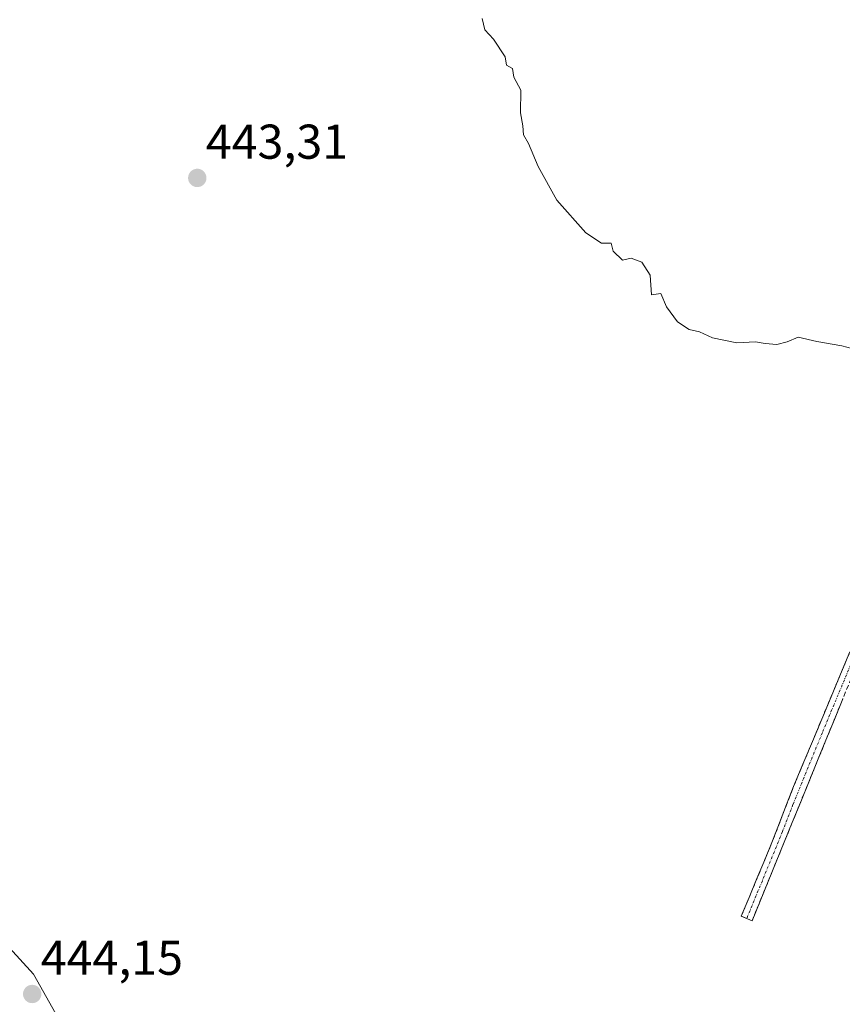
# Model space of a CAD drawing. Units: metres. Extents: x 634738 to 638195, y 4729746 to 4732126.
# Drawn here: x 635550 to 635718, y 4731386 to 4731587 of the extents above; entities that cross this region are included whole.
import ezdxf
from ezdxf.enums import TextEntityAlignment as Align

# ---------------------------------------------------------------- set-up
doc = ezdxf.new("R2010")
doc.units = ezdxf.units.M
doc.header["$MEASUREMENT"] = 0
doc.linetypes.add('TRAZO_Y_PUNTO', pattern=[1, 0.5, -0.25, 0, -0.25])
doc.linetypes.add('TRAZOSX2', pattern=[1.5, 1, -0.5])
for name, color, linetype, lineweight in [('Arbolado forestal CxS', 92, 'Continuous', 0), ('Camino', 19, 'TRAZOSX2', 0), ('Camino Cxs', 19, 'Continuous', 0), ('Camino eje', 19, 'TRAZO_Y_PUNTO', 0), ('Carátula', 7, 'Continuous', 5), ('Cultivos herbáceos CxS', 92, 'Continuous', 0), ('Curva de nivel normal', 36, 'Continuous', 0), ('Punto de cota en terreno', 7, 'Continuous', 0), ('Rótulo de punto de cota en terreno', 19, 'Continuous', 0)]:
    doc.layers.add(name, color=color, linetype=linetype, lineweight=lineweight)
doc.styles.add('Arial', font='txt', dxfattribs={"height": 0.2})

# ---------------------------------------------------------------- blocks, each defined once
blk = doc.blocks.new('*U152')
at = {"layer": 'Cultivos herbáceos CxS', "color": 92, "linetype": 'Continuous', "lineweight": 0}
blk.add_polyline3d([(635738.4641, 4731259.5477, 444.1039), (635702.9877, 4731272.4803, 444.7001), (635633.3625, 4731306.0045, 444.8704), (635603.0411, 4731332.1787, 445.7887), (635579.8547, 4731360.7329, 445.525), (635563.2071, 4731372.6311, 445.2308), (635552.5055, 4731391.6663, 443.7006), (635515.0495, 4731432.7127, 444.5099), (635512.6717, 4731439.2567, 445.1123), (635487.8599, 4731477.9711, 444.8244), (635470.4603, 4731499.9341, 445.2364), (635467.9677, 4731530.7589, 445.5884), (635466.2993, 4731546.9279, 445.1204), (635459.7595, 4731554.0669, 444.6006), (635450.8415, 4731555.8511, 443.0703), (635449.6529, 4731567.7491, 443.7692), (635456.1931, 4731574.2919, 444.7182), (635457.9771, 4731618.9075, 444.8482)], dxfattribs=at)
blk = doc.blocks.new('*U162')
at = {"layer": 'Arbolado forestal CxS', "color": 92, "linetype": 'Continuous', "lineweight": 0}
blk.add_polyline3d([(635457.9771, 4731618.9075, 444.8482), (635456.1931, 4731574.2919, 444.7182), (635449.6529, 4731567.7491, 443.7692), (635450.8415, 4731555.8511, 443.0703), (635459.7595, 4731554.0669, 444.6006), (635466.2993, 4731546.9279, 445.1204), (635467.9677, 4731530.7589, 445.5884), (635470.4603, 4731499.9341, 445.2364), (635487.8599, 4731477.9711, 444.8244), (635512.6717, 4731439.2567, 445.1123), (635515.0495, 4731432.7127, 444.5099), (635552.5055, 4731391.6663, 443.7006), (635563.2071, 4731372.6311, 445.2308), (635579.8547, 4731360.7329, 445.525), (635603.0411, 4731332.1787, 445.7887), (635633.3625, 4731306.0045, 444.8704), (635702.9877, 4731272.4803, 444.7001), (635738.4641, 4731259.5477, 444.1039)], dxfattribs=at)
blk = doc.blocks.new('*U188')
at = {"layer": 'Curva de nivel normal', "color": 36, "linetype": 'Continuous', "lineweight": 0}
blk.add_polyline3d([(635644.46, 4731587.66, 445), (635644.99, 4731585.36, 445), (635646.81, 4731583.46, 445), (635649.2, 4731579.85, 445), (635649.44, 4731578.09, 445), (635650.68, 4731577.43, 445), (635650.95, 4731575.68, 445), (635652.4, 4731572.98, 445), (635652.34, 4731568.32, 445), (635652.78, 4731565.65, 445), (635652.94, 4731563.81, 445), (635653.99, 4731562.03, 445), (635655.98, 4731557.3, 445), (635659.78, 4731550.44, 445), (635665.72, 4731543.72, 445), (635668.92, 4731541.59, 445), (635670.92, 4731541.58, 445), (635671.32, 4731539.99, 445), (635673.24, 4731538.12, 445), (635675.04, 4731538.56, 445), (635677.22, 4731537.72, 445), (635678.91, 4731535.04, 445), (635679.18, 4731530.99, 445), (635681.07, 4731531.27, 445), (635682.23, 4731528.56, 445), (635684.5, 4731525.5, 445), (635686.91, 4731523.92, 445), (635688.99, 4731523.41, 445), (635691.66, 4731522.18, 445), (635696.66, 4731521.19, 445), (635700.53, 4731521.4, 445), (635702.49, 4731521, 445), (635704.86, 4731520.8, 445), (635706.99, 4731521.4, 445), (635709.26, 4731522.32, 445), (635713.08, 4731521.45, 445), (635718.19, 4731520.53, 445), (635721.25, 4731519.76, 445)], dxfattribs=at)
blk = doc.blocks.new('5PATER')
at = {"layer": 'Carátula', "linetype": 'Continuous', "lineweight": 5}
h = blk.add_hatch(color=250, dxfattribs=at)
edge = h.paths.add_edge_path()
edge.add_ellipse((0, 0.01), major_axis=(-1.33, -1.34), ratio=0.999422, start_angle=0, end_angle=360)

msp = doc.modelspace()

# ---------------------------------------------------------------- linework, layer by layer
at = {"layer": 'Arbolado forestal CxS', "color": 92, "linetype": 'Continuous', "lineweight": 0}
msp.add_polyline3d([(635457.98, 4731618.91, 444.85), (635456.19, 4731574.29, 444.72), (635449.65, 4731567.75, 443.77), (635450.84, 4731555.85, 443.07), (635459.76, 4731554.07, 444.6), (635466.3, 4731546.93, 445.12), (635467.97, 4731530.76, 445.59), (635470.46, 4731499.93, 445.24), (635487.86, 4731477.97, 444.82), (635512.67, 4731439.26, 445.11), (635515.05, 4731432.71, 444.51), (635552.51, 4731391.67, 443.7), (635563.21, 4731372.63, 445.23), (635579.85, 4731360.73, 445.53), (635603.04, 4731332.18, 445.79), (635633.36, 4731306, 444.87), (635702.99, 4731272.48, 444.7), (635738.46, 4731259.55, 444.1)], dxfattribs=at)
at = {"layer": 'Camino', "color": 19, "linetype": 'TRAZOSX2', "lineweight": 0}
for points in [[(635698.69, 4731403.11), (635697.59, 4731403.56), (635704.01, 4731419.04), (635708.31, 4731430.17), (635719.85, 4731457.81)], [(635720.11, 4731452.37), (635708.04, 4731422.81), (635699.79, 4731402.65)], [(635699.79, 4731402.65), (635698.69, 4731403.11)]]:
    msp.add_lwpolyline(points, dxfattribs=at)
at = {"layer": 'Camino Cxs', "color": 19, "linetype": 'Continuous', "lineweight": 0}
msp.add_polyline3d([(635718.39, 4731448.15, 443.17), (635716.66, 4731443.92, 443.2), (635714.94, 4731439.7, 443.07), (635713.21, 4731435.48, 443.07), (635711.49, 4731431.26, 443.11), (635709.76, 4731427.03, 443.2), (635708.04, 4731422.81, 443.35), (635706.39, 4731418.78, 443.45), (635704.74, 4731414.75, 443.46), (635703.09, 4731410.71, 443.47), (635701.44, 4731406.68, 443.5), (635701.44, 4731406.68, 443.5), (635699.79, 4731402.65, 443.49), (635697.59, 4731403.56, 443.51), (635699.2, 4731407.43, 443.49), (635700.8, 4731411.3, 443.48), (635702.41, 4731415.17, 443.45), (635704.01, 4731419.04, 443.42), (635705.44, 4731422.75, 443.37), (635706.88, 4731426.46, 443.27), (635708.31, 4731430.17, 443.15), (635710.23, 4731434.78, 443.08), (635712.16, 4731439.38, 443.06), (635714.08, 4731443.99, 443.14), (635716, 4731448.6, 443.19), (635717.93, 4731453.2, 443.39), (635719.85, 4731457.81, 443.59)], dxfattribs=at)
at = {"layer": 'Camino eje', "color": 19, "linetype": 'TRAZO_Y_PUNTO', "lineweight": 0}
msp.add_lwpolyline([(635719.98, 4731455.09), (635714.21, 4731441.27), (635708.18, 4731426.49), (635706.03, 4731420.93), (635701.9, 4731410.85), (635698.69, 4731403.11)], dxfattribs=at)
at = {"layer": 'Cultivos herbáceos CxS', "color": 92, "linetype": 'Continuous', "lineweight": 0}
msp.add_polyline3d([(635457.98, 4731618.91, 444.85), (635456.19, 4731574.29, 444.72), (635449.65, 4731567.75, 443.77), (635450.84, 4731555.85, 443.07), (635459.76, 4731554.07, 444.6), (635466.3, 4731546.93, 445.12), (635467.97, 4731530.76, 445.59), (635470.46, 4731499.93, 445.24), (635487.86, 4731477.97, 444.82), (635512.67, 4731439.26, 445.11), (635515.05, 4731432.71, 444.51), (635552.51, 4731391.67, 443.7), (635563.21, 4731372.63, 445.23), (635579.85, 4731360.73, 445.53), (635603.04, 4731332.18, 445.79), (635633.36, 4731306, 444.87), (635702.99, 4731272.48, 444.7), (635738.46, 4731259.55, 444.1)], dxfattribs=at)

# ---------------------------------------------------------------- block references
at = {"layer": 'Arbolado forestal CxS', "color": 92, "linetype": 'Continuous', "lineweight": 0}
msp.add_blockref('*U162', (0, 0), dxfattribs=at)
at = {"layer": 'Cultivos herbáceos CxS', "color": 92, "linetype": 'Continuous', "lineweight": 0}
msp.add_blockref('*U152', (0, 0), dxfattribs=at)
at = {"layer": 'Curva de nivel normal', "color": 36, "linetype": 'Continuous', "lineweight": 0}
msp.add_blockref('*U188', (0, 0), dxfattribs=at)
at = {"layer": 'Punto de cota en terreno', "linetype": 'Continuous', "lineweight": 0}
for p in [(635586.07, 4731554.98, 443.31), (635552.23, 4731387.62, 444.15)]:
    msp.add_blockref('5PATER', p, dxfattribs=at)

# ---------------------------------------------------------------- texts
at = {"layer": 'Rótulo de punto de cota en terreno', "color": 19, "linetype": 'Continuous', "lineweight": 0, "style": 'Arial'}
for s, p in [('443,31', (635587.83, 4731556.74)), ('444,15', (635553.99, 4731389.38))]:
    msp.add_text(s, height=7, dxfattribs=at).set_placement(p, align=Align.BOTTOM_LEFT)

doc.saveas('drawing.dxf')
